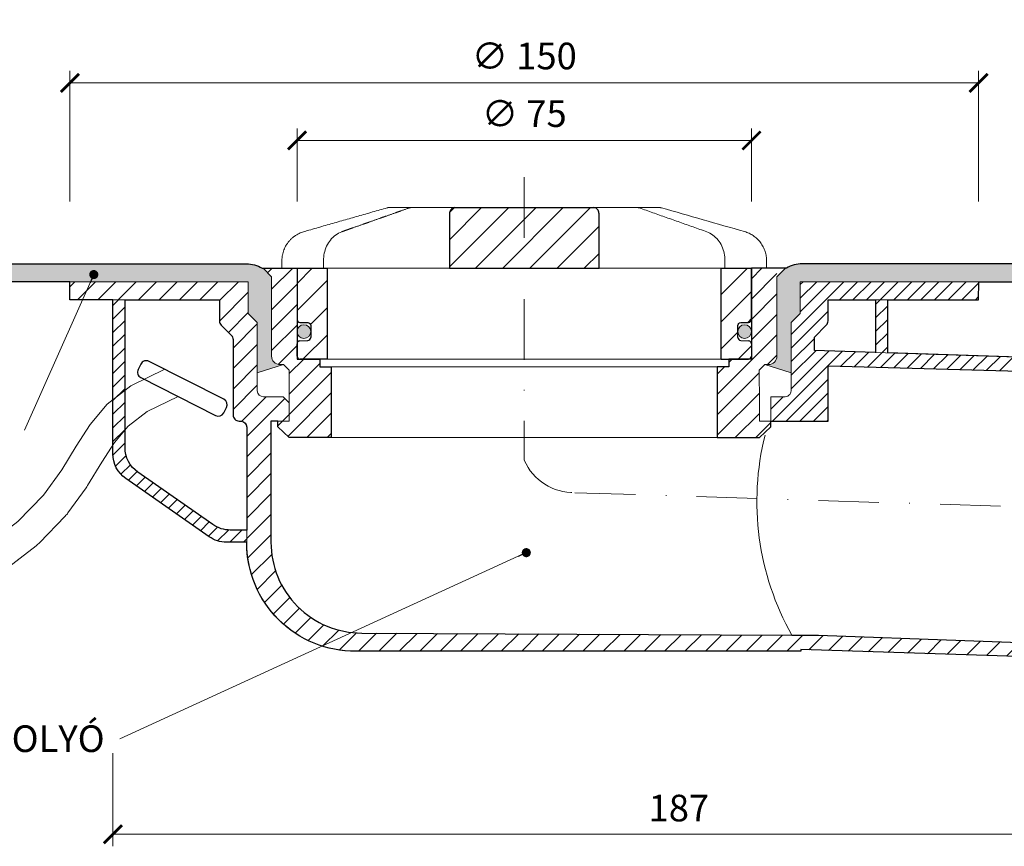
# Model space of a CAD drawing. Units: millimetres. Extents: x -3781 to 3448, y 11954 to 25788.
# Drawn here: x 2735 to 2898, y 15600 to 15736 of the extents above; entities that cross this region are included whole.
import ezdxf

# ---------------------------------------------------------------- set-up
doc = ezdxf.new("R2010")
doc.units = ezdxf.units.MM
doc.linetypes.add('DASHDOT2', pattern=[0.5, 0.25, -0.125, 0, -0.125])
doc.layers.get('DEFPOINTS').update_dxf_attribs({"color": 254, "lineweight": 30})
for name, color, linetype, lineweight in [('TOPWET_KOTY', 30, 'Continuous', 13), ('TOPWET_KOŠ', 11, 'Continuous', 13), ('TOPWET_TENKOU', 142, 'Continuous', 13), ('TOPWET_TLUSTOU', 142, 'Continuous', 30), ('TOPWET_ZAKLAD_TENKOU', 142, 'Continuous', 13), ('TOPWET_ZAKLAD_TLUSTOU', 142, 'Continuous', 30), ('TOPWET_ČEŠTINA', 225, 'Continuous', 13)]:
    doc.layers.add(name, color=color, linetype=linetype, lineweight=lineweight)
doc.styles.add('REGULAR_ARIAL_NARROW', font='ARIALN.TTF')
doc.dimstyles.new('ISO-TW 1-2', dxfattribs={"dimscale": 2, "dimtxt": 2.2, "dimasz": 1.5, "dimexe": 1, "dimexo": 0, "dimgap": 0.75, "dimtad": 1, "dimdec": 0, "dimtxsty": 'REGULAR_ARIAL_NARROW', "dimblk": 'ARCHTICK', "dimcen": 0.5, "dimclrd": 256, "dimclre": 256, "dimclrt": 256, "dimadec": 0, "dimazin": 0, "dimtfac": 1, "dimtdec": 0, "dimtmove": 1, "dimatfit": 3, "dimldrblk": 'DOT', "dimfxl": 1, "dimtzin": 0, "dimlwd": -1, "dimlwe": -1, "dimarcsym": 0})
doc.dimstyles.new('ISO-TW 1-3', dxfattribs={"dimscale": 3, "dimtxt": 2.2, "dimasz": 1.5, "dimexe": 1, "dimexo": 0, "dimgap": 0.75, "dimtad": 1, "dimdec": 0, "dimtxsty": 'REGULAR_ARIAL_NARROW', "dimblk": 'ARCHTICK', "dimcen": 0.5, "dimclrd": 256, "dimclre": 256, "dimclrt": 256, "dimadec": 0, "dimazin": 0, "dimtfac": 1, "dimtdec": 0, "dimtmove": 1, "dimatfit": 3, "dimldrblk": 'DOT', "dimfxl": 1, "dimtfill": 1, "dimtzin": 0, "dimlwd": -1, "dimlwe": -1, "dimarcsym": 0})
pattern_1 = [(45, (-17.99998866298228, -4341.45638202472), (-1.683798022700466, 1.683798022700466), [])]
pattern_2 = [(45, (-11059.18027754733, -4341.456357993222), (-1.122532015133644, 1.122532015133644), [])]

# ---------------------------------------------------------------- blocks, each defined once
blk = doc.blocks.new('_ArchTick')
at = {"color": 0, "linetype": 'ByBlock', "const_width": 0.15}
blk.add_lwpolyline([(-0.5, -0.5), (0.5, 0.5)], dxfattribs=at)
blk = doc.blocks.new('*D194')
at = {"layer": 'DEFPOINTS', "color": 0, "ltscale": 30, "transparency": 16777216}
for p in [(2893.388376806971, 15726.02044692138), (2743.388376806965, 15706.42551831159), (2893.388376806971, 15706.4172627499)]:
    blk.add_point(p, dxfattribs=at)
at = {"layer": 'TOPWET_KOTY', "ltscale": 30, "transparency": 16777216}
for p, q in [((2743.388376806965, 15706.42551831159), (2743.388376806965, 15728.02044692138)), ((2893.388376806971, 15706.4172627499), (2893.388376806971, 15728.02044692138)), ((2743.388376806965, 15726.02044692138), (2893.388376806971, 15726.02044692138))]:
    blk.add_line(p, q, dxfattribs=at)
at = {"layer": 'TOPWET_KOTY', "ltscale": 30, "transparency": 16777216, "xscale": 3, "yscale": 3, "zscale": 3, "rotation": 180}
blk.add_blockref('_ArchTick', (2743.388376806965, 15726.02044692138), dxfattribs=at)
at = {"layer": 'TOPWET_KOTY', "ltscale": 30, "transparency": 16777216, "xscale": 3, "yscale": 3, "zscale": 3}
blk.add_blockref('_ArchTick', (2893.388376806971, 15726.02044692138), dxfattribs=at)
at = {"layer": 'TOPWET_KOTY', "ltscale": 30, "transparency": 16777216, "insert": (2818.388376806968, 15729.89002400188), "char_height": 4.4, "attachment_point": 5, "style": 'REGULAR_ARIAL_NARROW'}
blk.add_mtext('∅ 150', dxfattribs=at)
blk = doc.blocks.new('_Dot')
at = {"color": 0, "linetype": 'ByBlock', "lineweight": -2}
blk.add_line((-0.5, 0), (-1, 0), dxfattribs=at)
at = {"color": 0, "linetype": 'ByBlock', "const_width": 0.5}
blk.add_lwpolyline([(-0.25, 0, 1), (0.25, 0, 1)], format="xyb", close=True, dxfattribs=at)
blk = doc.blocks.new('*D195')
at = {"layer": 'DEFPOINTS', "color": 0, "ltscale": 30, "transparency": 16777216}
for p in [(2855.888376806969, 15716.50821432646), (2780.888376806969, 15706.42551831159), (2855.888376806969, 15706.42551831159)]:
    blk.add_point(p, dxfattribs=at)
at = {"layer": 'TOPWET_KOTY', "ltscale": 30, "transparency": 16777216}
for p, q in [((2780.888376806969, 15706.42551831159), (2780.888376806969, 15718.50821432646)), ((2855.888376806969, 15706.42551831159), (2855.888376806969, 15718.50821432646)), ((2780.888376806969, 15716.50821432646), (2855.888376806969, 15716.50821432646))]:
    blk.add_line(p, q, dxfattribs=at)
at = {"layer": 'TOPWET_KOTY', "ltscale": 30, "transparency": 16777216, "xscale": 3, "yscale": 3, "zscale": 3, "rotation": 180}
blk.add_blockref('_ArchTick', (2780.888376806969, 15716.50821432646), dxfattribs=at)
at = {"layer": 'TOPWET_KOTY', "ltscale": 30, "transparency": 16777216, "xscale": 3, "yscale": 3, "zscale": 3}
blk.add_blockref('_ArchTick', (2855.888376806969, 15716.50821432646), dxfattribs=at)
at = {"layer": 'TOPWET_KOTY', "ltscale": 30, "transparency": 16777216, "insert": (2818.388376806969, 15720.37779140696), "char_height": 4.4, "attachment_point": 5, "style": 'REGULAR_ARIAL_NARROW'}
blk.add_mtext('∅ 75', dxfattribs=at)
blk = doc.blocks.new('*D181')
at = {"layer": 'DEFPOINTS', "color": 0, "ltscale": 40, "transparency": 16777216}
for p in [(2750.488979365859, 15615.4106898978), (2937.328588701062, 15615.4106898978), (2937.328588701062, 15602.00921374461)]:
    blk.add_point(p, dxfattribs=at)
at = {"layer": 'TOPWET_KOTY', "ltscale": 40, "transparency": 16777216}
for p, q in [((2750.488979365859, 15615.4106898978), (2750.488979365859, 15600.00921374461)), ((2937.328588701062, 15615.4106898978), (2937.328588701062, 15600.00921374461)), ((2750.488979365859, 15602.00921374461), (2937.328588701062, 15602.00921374461))]:
    blk.add_line(p, q, dxfattribs=at)
at = {"layer": 'TOPWET_KOTY', "ltscale": 40, "transparency": 16777216, "xscale": 3, "yscale": 3, "zscale": 3, "rotation": 180}
blk.add_blockref('_ArchTick', (2750.488979365859, 15602.00921374461), dxfattribs=at)
at = {"layer": 'TOPWET_KOTY', "ltscale": 40, "transparency": 16777216, "xscale": 3, "yscale": 3, "zscale": 3}
blk.add_blockref('_ArchTick', (2937.328588701062, 15602.00921374461), dxfattribs=at)
at = {"layer": 'TOPWET_KOTY', "ltscale": 40, "transparency": 16777216, "insert": (2843.908784033461, 15605.75573489058), "char_height": 4.4, "attachment_point": 5, "style": 'REGULAR_ARIAL_NARROW'}
blk.add_mtext('187', dxfattribs=at)
blk = doc.blocks.new('*U247')
at = {"layer": 'TOPWET_KOŠ', "ltscale": 40}
h = blk.add_hatch(dxfattribs=at)
h.set_pattern_fill('ANSI31', color=256)
h.set_pattern_definition([(45, (-9.15906451742155, 16.21171611103289), (-2.245064030267288, 2.245064030267288), [])])
edge = h.paths.add_edge_path()
edge.add_spline(control_points=[(12.33896267925268, 6.869202823577481), (12.33896267925268, 6.954043278302535), (12.32978515580037, 7.037630980542573), (12.28721998515942, 7.231895919142673), (12.24631157446168, 7.335257879523098), (12.14053675648432, 7.518737862158716), (12.07574045226868, 7.596695294512003), (11.92156052882313, 7.733351711597763), (11.82957892668713, 7.786619904457595), (11.64551159309342, 7.852963778698879), (11.55309849696317, 7.868752386205571), (11.45910265635251, 7.869199656404064), (11.45777100935305, 7.869202823577481), (11.45643923738901, 7.869202823577481)], knot_values=[1, 1, 1, 1, 1.025665509521299, 1.025665509521299, 1.062002774163151, 1.062002774163151, 1.099513444308366, 1.099513444308366, 1.143586921101415, 1.143586921101415, 1.184738608775229, 1.184738608775229, 1.185329925810825, 1.185329925810825, 1.185329925810825, 1.185329925810825], weights=[1, 1, 1, 1, 1, 1, 1, 1, 1, 1, 1, 1, 1, 1], degree=3, periodic=0)
edge.add_line((11.45643923738903, 7.869202823577481), (-11.45643923739005, 7.869202823577481))
edge.add_spline(control_points=[(-11.45643923739005, 7.869202823577481), (-11.45780110789708, 7.869202823577481), (-11.45916284777338, 7.869199511627059), (-11.54975048016929, 7.868758712679821), (-11.63873064259458, 7.854094347177281), (-11.80656215752203, 7.796031676046525), (-11.88627209511794, 7.753717880240558), (-12.04426074131477, 7.631486020595887), (-12.12130491990099, 7.546953597752847), (-12.23412968495865, 7.35977036968977), (-12.27461400629688, 7.265516439914038), (-12.32609749367618, 7.068120657276424), (-12.33896267925372, 6.969685878862194), (-12.33896267925372, 6.869202823577481)], knot_values=[0, 0, 0, 0, 0.0006046810216521203, 0.0006046810216521203, 0.04022962109884193, 0.04022962109884193, 0.07810419761835746, 0.07810419761835746, 0.1210438124997769, 0.1210438124997769, 0.1549479521200786, 0.1549479521200786, 0.1853431182970583, 0.1853431182970583, 0.1853431182970583, 0.1853431182970583], weights=[1, 1, 1, 1, 1, 1, 1, 1, 1, 1, 1, 1, 1, 1], degree=3, periodic=0)
edge.add_spline(control_points=[(-12.33896267925372, 6.869202823577481), (-12.33896267925372, 3.869202823577481), (-12.33896267925372, 0.8692028235774814), (-12.33896267925372, -2.130797176422519)], knot_values=[0.1853431182970583, 0.1853431182970583, 0.1853431182970583, 0.1853431182970583, 1.185343118297058, 1.185343118297058, 1.185343118297058, 1.185343118297058], weights=[1, 1, 1, 1], degree=3, periodic=0)
edge.add_line((-12.33896267925372, -2.130797176422519), (12.33896267925268, -2.130797176422515))
edge.add_spline(control_points=[(12.33896267925268, -2.130797176422519), (12.33896267925268, 0.8692028235774814), (12.33896267925268, 3.869202823577481), (12.33896267925268, 6.869202823577481)], knot_values=[0, 0, 0, 0, 1, 1, 1, 1], weights=[1, 1, 1, 1], degree=3, periodic=0)
edge = h.paths.add_edge_path()
edge.add_spline(control_points=[(37.50000000000039, -2.130797176422519), (37.48220956223525, -2.130797176422519), (37.4644191244701, -2.130797176422519), (37.44662868670496, -2.130797176422519)], knot_values=[0.9653556466249866, 0.9653556466249866, 0.9653556466249866, 0.9653556466249866, 1, 1, 1, 1], weights=[1, 1, 1, 1], degree=3, periodic=0)
edge.add_line((37.47331434335268, -2.130797176422519), (32.50000000000039, -2.130797176422519))
edge.add_line((32.50000000000039, -2.130797176422519), (32.50000000000039, -17.13079717642252))
edge.add_line((32.50000000000039, -17.13079717642252), (37.00000000000039, -17.13079717642252))
edge.add_arc((37.00000000000039, -16.63079717642252), 0.5, 270, 360)
edge.add_line((37.50000000000039, -16.63079717642252), (37.5000000000004, -14.61333534820468))
edge.add_arc((36.99999999999969, -14.61333534820467), 0.5000000000007034, 0, 87.9636745452283)
edge.add_line((37.01776655110931, -14.11365109824038), (35.73223344889106, -14.06794325460655))
edge.add_arc((35.75000000000065, -13.56825900464273), 0.500000000000248, 180, 267.96367454522806, ccw=False)
edge.add_line((35.25000000000041, -13.56825900464273), (35.2500000000004, -11.61333534820373))
edge.add_arc((35.75000000000019, -11.61333534820373), 0.4999999999997937, 92.03632545476893, 180, ccw=False)
edge.add_line((35.73223344889063, -11.11365109824035), (37.01776655110971, -11.06794325460656))
edge.add_arc((37.00000000000015, -10.56825900464273), 0.5000000000002482, 272.0363254547687, 360)
edge.add_line((37.50000000000039, -10.56825900464273), (37.5000000000004, -2.130797176422519))
h.paths.add_polyline_path([(-32.49999999999962, -2.130797176425794), (-37.49999999999962, -2.130797176425794), (-37.49999999999962, -10.56825900464273, 0.403841864897372), (-37.01776655110896, -11.06794325460656), (-35.73223344889071, -11.11365109824039, -0.4038418648973712), (-35.24999999999962, -11.61333534820467), (-35.24999999999962, -13.56825900464226, -0.4038418648973746), (-35.73223344889071, -14.06794325460655), (-37.01776655110896, -14.11365109824037, 0.4038418648973705), (-37.49999999999962, -14.6133353482042), (-37.49999999999962, -16.63079717642252, 0.4142135623730951), (-36.99999999999962, -17.13079717642252), (-32.49999999999962, -17.13079717642252)])
h = blk.add_hatch(color=256, dxfattribs=at)
h.dxf.hatch_style = 1
h.paths.add_polyline_path([(-35.24999999999962, -12.59079717642341, 1), (-37.49999999999962, -12.59079717642341, 1)])
h.paths.add_polyline_path([(37.49999999999857, -12.59079717642341, 1), (35.24999999999857, -12.59079717642341, 1)])
at = {"layer": 'TOPWET_KOŠ', "lineweight": 30, "ltscale": 40}
for p, q in [((-11.45643923739005, 7.869202823577481), (11.45643923738901, 7.869202823577481)), ((-37.49999999999962, -2.130797176425794), (-32.49999999999962, -2.130797176425794)), ((-12.33896267925372, -2.130797176422519), (12.33896267925268, -2.130797176422519)), ((32.50000000000039, -2.130797176422519), (37.50000000000039, -2.130797176422519)), ((-32.49999999999962, -17.13079717642252), (-36.99999999999962, -17.13079717642252)), ((32.50000000000039, -17.13079717642252), (37.00000000000039, -17.13079717642252))]:
    blk.add_line(p, q, dxfattribs=at)
at = {"layer": 'TOPWET_KOŠ', "lineweight": 30, "ltscale": 24.18964767456055}
for p, q in [((-32.49999999999962, -17.13079717642252), (-32.49999999999962, -2.130797176422519)), ((32.50000000000039, -17.13079717642252), (32.50000000000039, -2.130797176422519))]:
    blk.add_line(p, q, dxfattribs=at)
at = {"layer": 'TOPWET_KOŠ', "ltscale": 0.5350712537765503}
blk.add_line((13.99875688918876, -2.130797176422519), (14.22607006905894, -2.130797176422519), dxfattribs=at)
at = {"layer": 'TOPWET_KOŠ', "lineweight": 30}
for p, q in [((-37.49999999999962, -16.63079717642252), (-37.49999999999962, -14.61333534820444)), ((-37.01776655110969, -14.1136510982404), (-35.73223344889045, -14.06794325460653)), ((35.73223344889032, -14.06794325460653), (37.01776655110955, -14.1136510982404)), ((37.50000000000039, -14.61333534820444), (37.50000000000039, -16.63079717642252))]:
    blk.add_line(p, q, dxfattribs=at)
at = {"layer": 'TOPWET_KOŠ'}
blk.add_line((32.50000000000039, -17.13079717642252), (-32.49999999999962, -17.13079717642252), dxfattribs=at)
blk.add_lwpolyline([(-7.853746015870977, 7.869202823577481), (-5.951632983281863, 7.869202823577481), (8.209528026702564, 7.869202823577481)], dxfattribs=at)
at = {"layer": 'TOPWET_KOŠ', "lineweight": 30}
for points in [[(-37.49999999999962, -2.130797176422519), (-37.49999999999962, -10.56825900464248, 0.4038418648970891), (-37.01776655110969, -11.06794325460653), (-35.73223344889045, -11.1136510982404, -0.4038418648970891), (-35.24999999999962, -11.61333534820444), (-35.24999999999962, -13.56825900464248)], [(35.25000000000039, -13.56825900464248), (35.25000000000039, -11.61333534820444, -0.403841864897089), (35.73223344888941, -11.1136510982404), (37.01776655111046, -11.06794325460653, 0.4038418648970891), (37.50000000000039, -10.56825900464248), (37.50000000000039, -2.130797176422519)]]:
    blk.add_lwpolyline(points, format="xyb", dxfattribs=at)
at = {"layer": 'TOPWET_KOŠ', "ltscale": 40}
for centre in [(-36.37499999999962, -12.59079717642341), (36.37499999999857, -12.59079717642341)]:
    blk.add_circle(centre, 1.125, dxfattribs=at)
at = {"layer": 'TOPWET_KOŠ', "lineweight": 30}
for centre, radius, start, end in [((-36.99999999999937, -14.6133353482042), 0.5000000000002487, 92.03632545485505, 180.0000000000277), ((-35.75000000000032, -13.56825900464226), 0.5000000000007033, 272.0363254548011, 359.9999999999732), ((35.75000000000065, -13.56825900464273), 0.5000000000002487, 179.9999999999723, 267.963674545145), ((36.99999999999969, -14.61333534820467), 0.5000000000007033, 2.605510395054913e-11, 87.96367454519894), ((-36.99999999999962, -16.63079717642252), 0.5, 180, 270), ((37.00000000000039, -16.63079717642252), 0.5, 270, 0)]:
    blk.add_arc(centre, radius, start, end, dxfattribs=at)
at = {"layer": 'TOPWET_KOŠ'}
for points, weights, knots in [([(-39.99999999999962, -2.130797176422519), (-39.99999999999962, -1.721299531015418), (-39.99999999999962, -1.311801885608318), (-39.99999999999962, -0.902304240201218), (-39.99999999999893, 1.416778211266475), (-38.60345895311623, 3.268214551261892), (-36.37360563948216, 3.905315498013053), (-31.79395915407765, 5.213785922412328), (-27.21431266866745, 6.52225634681524), (-22.63466618325726, 7.830726771218153)], [1, 1, 1, 1, 0.8655657654105096, 0.8655657654105096, 1, 1, 1, 1], [6.377526042085324, 6.377526042085324, 6.377526042085324, 6.377526042085324, 7.377526042085324, 7.377526042085324, 7.377526042085324, 8.670022709875983, 8.670022709875983, 8.670022709875983, 9.670022709875983, 9.670022709875983, 9.670022709875983, 9.670022709875983]), ([(-18.65926097596964, 7.869202823577481), (-18.7728646331371, 7.869202823577481), (-18.88483858571687, 7.850029277596306), (-18.99197018248294, 7.812232294963152), (-19.73347760699068, 7.550621863562966), (-20.47497384700507, 7.28898355948256), (-21.95795127322305, 6.765667456699859), (-22.69943240297795, 6.503989555850396), (-24.18238399092804, 5.980604604929951), (-24.92385442063239, 5.718897499718125), (-26.4067874585249, 5.19546117302086), (-27.14825005135169, 4.933731919997783), (-28.63116934356328, 4.410256242084117), (-29.37262603420783, 4.148509798261486), (-30.1140804513139, 3.886756556722659)], [1, 0.990436313827626, 0.990436313827626, 1, 1, 1, 1, 1, 1, 1, 1, 1, 1, 1, 1], [11.94832236888022, 11.94832236888022, 11.94832236888022, 11.94832236888022, 12.28749736927637, 12.28749736927637, 12.28749736927637, 12.57343545538646, 12.57343545538646, 12.85937354149655, 12.85937354149655, 13.14531162760664, 13.14531162760664, 13.43124971371673, 13.43124971371673, 13.71718779982682, 13.71718779982682, 13.71718779982682, 13.71718779982682]), ([(36.3736056394868, 3.905315498009415), (38.60345895311701, 3.268214551250978), (39.99999999999971, 1.416778211259192), (39.99999999999994, -0.902304240201218), (40.00000000000039, -1.311801885608318), (40.00000000000039, -1.721299531015418), (40.00000000000039, -2.130797176422519)], [1, 0.8655657654105098, 0.8655657654105098, 1, 1, 1, 1], [15.97078336836063, 15.97078336836063, 15.97078336836063, 15.97078336836063, 17.26328003615129, 17.26328003615129, 17.26328003615129, 18.26328003615129, 18.26328003615129, 18.26328003615129, 18.26328003615129])]:
    blk.add_rational_spline(points, weights, degree=3, knots=knots, dxfattribs=at)
for points, weights in [([(-22.63466618325726, 7.830726771218153), (-22.54517985851505, 7.856294292577488), (-22.45301223789108, 7.869202823581119), (-22.3599450553607, 7.869202823581119)], [1, 0.9935561825190481, 0.9935561825190481, 1]), ([(18.99197018248417, 7.812232294959514), (18.88483858571811, 7.850029277596306), (18.77286463313833, 7.869202823577481), (18.65926097597042, 7.869202823577481)], [1, 0.990436313827626, 0.990436313827626, 1]), ([(22.35994505535967, 7.869202823577481), (22.45301223789004, 7.869202823573843), (22.54517985851378, 7.856294292570212), (22.63466618325622, 7.830726771214515)], [1, 0.9935561825190481, 0.9935561825190481, 1])]:
    blk.add_rational_spline(points, weights, degree=3, dxfattribs=at)
for points, knots in [([(-22.3599450553607, 7.869202823581119), (-22.35248751964134, 7.869202823577481), (-22.34502998392197, 7.869202823577481), (-22.3375724482026, 7.869202823577481), (-21.11146862412495, 7.869202823577481), (-19.88536480004729, 7.869202823577481), (-18.65926097596964, 7.869202823577481)], [9.94832236888022, 9.94832236888022, 9.94832236888022, 9.94832236888022, 10.94832236888022, 10.94832236888022, 10.94832236888022, 11.94832236888022, 11.94832236888022, 11.94832236888022, 11.94832236888022]), ([(-18.65926097596986, 7.869202823577481), (-18.26740414110879, 7.869202823577481), (-17.87554730624772, 7.869202823577481), (-17.48369047138664, 7.869202823577481), (-14.54934990951717, 7.869202823577481), (-11.6150093476486, 7.869202823577481), (-8.680668785780037, 7.869202823577481), (-8.405027862477548, 7.869202823577481), (-8.129386939174376, 7.869202823577481), (-7.853746015871204, 7.869202823577481)], [0, 0, 0, 0, 1, 1, 1, 2, 2, 2, 3, 3, 3, 3]), ([(7.853746015871756, 7.869202823577481), (8.129386939174246, 7.869202823577481), (8.405027862476736, 7.869202823577481), (8.680668785779226, 7.869202823577481), (11.61500934764825, 7.869202823577481), (14.54934990951681, 7.869202823577481), (17.48369047138538, 7.869202823577481), (17.87554730624691, 7.869202823577481), (18.26740414110866, 7.869202823577481), (18.65926097597042, 7.869202823577481), (19.88536480004785, 7.869202823577481), (21.11146862412482, 7.869202823577481), (22.33757244820179, 7.869202823577481), (22.34502998392093, 7.869202823577481), (22.3524875196403, 7.869202823577481), (22.35994505535967, 7.869202823577481)], [9.692483709356392, 9.692483709356392, 9.692483709356392, 9.692483709356392, 10.69248370935639, 10.69248370935639, 10.69248370935639, 11.69248370935639, 11.69248370935639, 11.69248370935639, 12.69248370935639, 12.69248370935639, 12.69248370935639, 13.69248370935639, 13.69248370935639, 13.69248370935639, 14.69248370935639, 14.69248370935639, 14.69248370935639, 14.69248370935639]), ([(30.11408045131287, 3.886756556722659), (29.37262603421953, 4.148509798257848), (28.63116934358225, 4.410256242076841), (27.14825005137612, 4.933731919990507), (26.40678745854932, 5.195461173013584), (24.92385442064772, 5.718897499710849), (24.1823839909361, 5.980604604926313), (22.69943240297328, 6.503989555854034), (21.95795127321292, 6.765667456703497), (20.47497384699493, 7.288983559486198), (19.73347760698419, 7.550621863562966), (18.99197018248417, 7.812232294959514)], [4.894582016307591, 4.894582016307591, 4.894582016307591, 4.894582016307591, 5.180520102413173, 5.180520102413173, 5.466458188518753, 5.466458188518753, 5.752396274624334, 5.752396274624334, 6.038334360729914, 6.038334360729914, 6.324272446835495, 6.324272446835495, 6.324272446835495, 6.324272446835495]), ([(-30.1140804513139, 3.886756556722659), (-30.47876448019412, 3.758013340021691), (-30.82451590435046, 3.57250745762137), (-31.45468245270019, 3.109186233249758), (-31.73922288812316, 2.831598081909007), (-32.23414429085604, 2.207898191590331), (-32.44462272148083, 1.861813047241569), (-32.78406988858622, 1.124204741375408), (-32.91310323217256, 0.7326123728554848), (-33.08560173467556, -0.07340826840375314), (-33.12907431480524, -0.4878594970148953), (-33.12907431480524, -0.90230424019758)], [13.71718779982682, 13.71718779982682, 13.71718779982682, 13.71718779982682, 13.82059899107956, 13.82059899107956, 13.9240101823323, 13.9240101823323, 14.02742137358505, 14.02742137358505, 14.13083256483779, 14.13083256483779, 14.23424375609053, 14.23424375609053, 14.23424375609053, 14.23424375609053]), ([(33.12907431480419, -2.130797176422519), (33.12907431480419, -1.721299531015418), (33.12907431480419, -1.311801885608318), (33.12907431480419, -0.902304240201218), (33.12907431480419, -0.4878594826194131), (33.08559945758719, -0.07337753019312743), (32.91308083518418, 0.7326969244378887), (32.78405213789522, 1.124258254584831), (32.44457189181269, 1.861908554033263), (32.23408330660316, 2.207985860913297), (31.73918426171661, 2.83163593974966), (31.45461841351464, 3.109239768319796), (30.82449042928095, 3.57251973575255), (30.47876449286053, 3.758013335550615), (30.11408045131287, 3.886756556722659)], [3.377526042085325, 3.377526042085325, 3.377526042085325, 3.377526042085325, 4.377526042085325, 4.377526042085325, 4.377526042085325, 4.480937236929778, 4.480937236929778, 4.584348431774232, 4.584348431774232, 4.687759626618685, 4.687759626618685, 4.791170821463138, 4.791170821463138, 4.894582016307591, 4.894582016307591, 4.894582016307591, 4.894582016307591]), ([(-37.44662868670601, -2.130797176426157), (-37.96014491754939, -2.130797176422519), (-38.47366114839276, -2.130797176422519), (-38.98717737923614, -2.130797176422519), (-39.32040111752083, -2.130797176422519), (-39.65362485580529, -2.130797176422519), (-39.98684859408975, -2.130797176422519), (-39.9912323960594, -2.130797176422519), (-39.99561619802951, -2.130797176422519), (-39.99999999999962, -2.130797176422519)], [3.377526042085324, 3.377526042085324, 3.377526042085324, 3.377526042085324, 4.377526042085324, 4.377526042085324, 4.377526042085324, 5.377526042085324, 5.377526042085324, 5.377526042085324, 6.377526042085324, 6.377526042085324, 6.377526042085324, 6.377526042085324]), ([(12.33896267925268, -2.130797176422519), (12.66999456879691, -2.130797176422519), (13.00102645834119, -2.130797176422519), (13.33205834788549, -2.130797176422519), (13.55429119498711, -2.130797176422519), (13.77652404208805, -2.130797176422519), (32.50000000000039, -2.130797176422519)], [4.49095124194654, 4.49095124194654, 4.49095124194654, 4.49095124194654, 5, 5, 5, 6, 6, 6, 6]), ([(40.00000000000039, -2.130797176422519), (39.99561619802937, -2.130797176422519), (39.99123239605859, -2.130797176422519), (39.9868485940878, -2.130797176422519), (39.65362485580356, -2.130797176422519), (39.3204011175191, -2.130797176422519), (38.98717737923464, -2.130797176422519)], [18.26328003615129, 18.26328003615129, 18.26328003615129, 18.26328003615129, 19.26328003615129, 19.26328003615129, 19.26328003615129, 20.26328003615129, 20.26328003615129, 20.26328003615129, 20.26328003615129])]:
    blk.add_open_spline(points, degree=3, knots=knots, dxfattribs=at)
at = {"layer": 'TOPWET_KOŠ', "lineweight": 30, "ltscale": 3.513027906417847}
blk.add_open_spline([(-11.45643923739005, 7.869202823577481), (-11.45780110789708, 7.869202823577481), (-11.45916284777338, 7.869199511627059), (-11.54975048016929, 7.868758712679821), (-11.63873064259458, 7.854094347177281), (-11.80656215752203, 7.796031676046525), (-11.88627209511794, 7.753717880240558), (-12.04426074131477, 7.631486020595887), (-12.12130491990099, 7.546953597752847), (-12.23412968495865, 7.35977036968977), (-12.27461400629688, 7.265516439914038), (-12.32609749367618, 7.068120657276424), (-12.33896267925372, 6.969685878862194), (-12.33896267925372, 6.869202823577481), (-12.33896267925372, 3.869202823577481), (-12.33896267925372, 0.8692028235774814), (-12.33896267925372, -2.130797176422519)], degree=3, knots=[0, 0, 0, 0, 0.0006046810216521203, 0.0006046810216521203, 0.04022962109884193, 0.04022962109884193, 0.07810419761835746, 0.07810419761835746, 0.1210438124997769, 0.1210438124997769, 0.1549479521200786, 0.1549479521200786, 0.1853431182970583, 0.1853431182970583, 0.1853431182970583, 1.185343118297058, 1.185343118297058, 1.185343118297058, 1.185343118297058], dxfattribs=at)
at = {"layer": 'TOPWET_KOŠ', "lineweight": 30, "ltscale": 3.513027667999268}
blk.add_open_spline([(12.33896267925268, -2.130797176422519), (12.33896267925268, 0.8692028235774814), (12.33896267925268, 3.869202823577481), (12.33896267925268, 6.869202823577481), (12.33896267925268, 6.954043278302535), (12.32978515580037, 7.037630980542573), (12.28721998515942, 7.231895919142673), (12.24631157446168, 7.335257879523098), (12.14053675648432, 7.518737862158716), (12.07574045226868, 7.596695294512003), (11.92156052882313, 7.733351711597763), (11.82957892668713, 7.786619904457595), (11.64551159309342, 7.852963778698879), (11.55309849696317, 7.868752386205571), (11.45910265635251, 7.869199656404064), (11.45777100935305, 7.869202823577481), (11.45643923738901, 7.869202823577481)], degree=3, knots=[0, 0, 0, 0, 1, 1, 1, 1.025665509521299, 1.025665509521299, 1.062002774163151, 1.062002774163151, 1.099513444308366, 1.099513444308366, 1.143586921101415, 1.143586921101415, 1.184738608775229, 1.184738608775229, 1.185329925810825, 1.185329925810825, 1.185329925810825, 1.185329925810825], dxfattribs=at)
at = {"layer": 'TOPWET_KOŠ'}
for points in [[(22.63466618325622, 7.830726771214515), (27.21431266866642, 6.52225634681524), (31.79395915407661, 5.213785922412328), (36.3736056394868, 3.905315498009415)], [(-33.12907431480524, -0.902304240201218), (-33.12907431480524, -1.311801885608318), (-33.12907431480524, -1.721299531015418), (-33.12907431480524, -2.130797176422519)], [(-37.49999999999962, -2.130797176425794), (-26.77789677832639, -2.130797176425013), (-18.5922294684276, -2.130797176424423), (-12.33896267925372, -2.130797176423968)], [(38.9871773792351, -2.130797176422519), (38.47366114839172, -2.130797176422519), (37.96014491754834, -2.130797176422519), (37.44662868670496, -2.130797176422519)]]:
    blk.add_open_spline(points, degree=3, dxfattribs=at)

msp = doc.modelspace()

# ---------------------------------------------------------------- hatches: boundary and pattern name
at = {"layer": 'TOPWET_TENKOU', "ltscale": 40}
h = msp.add_hatch(dxfattribs=at)
h.set_pattern_fill('DOTS', color=256, scale=0.5)
h.set_pattern_definition([(0, (-6009.278809207531, -1241.593356473717), (0.396875, 0.79375), [0, -0.79375])])
edge = h.paths.add_edge_path()
edge.add_line((2775.272376806973, 15695.43333249964), (2775.109724729146, 15695.43333249965))
edge.add_arc((2772.504734528005, 15691.16554313606), 4.999999999999954, 58.60077809980563, 90.00000000000522)
edge.add_line((2772.504734528005, 15696.16554313606), (2678.484919474701, 15696.16554313609))
edge.add_line((2678.484919474701, 15696.16554313609), (2678.484919474699, 15693.16554313609))
edge.add_line((2678.484919474699, 15693.16554313609), (2742.32632728806, 15693.16554313607))
edge.add_line((2742.32632728806, 15693.16554313607), (2772.826327288049, 15693.20751719026))
edge.add_line((2772.826327288049, 15693.20751719026), (2772.826327288049, 15687.95751719027))
edge.add_line((2772.826327288049, 15687.95751719027), (2774.326327288053, 15686.45751719027))
edge.add_line((2774.326327288053, 15686.45751719027), (2774.326327288053, 15678.15092184629))
edge.add_line((2774.326327288053, 15678.15092184629), (2778.665376806973, 15679.52133249965))
edge.add_line((2778.665376806973, 15679.52133249965), (2778.080376806974, 15679.52133249965))
edge.add_arc((2778.080376806974, 15680.92533249965), 1.40400000000227, 180, 270, ccw=False)
edge.add_line((2776.676376806971, 15680.92533249965), (2776.67637680697, 15694.02933249964))
edge.add_line((2776.67637680697, 15694.02933249964), (2775.272376806973, 15695.43333249964))
edge = h.paths.add_edge_path()
edge.add_line((2863.950426325892, 15693.20751719026), (2894.450426325881, 15693.16554313607))
edge.add_line((2894.450426325881, 15693.16554313607), (2958.582007589733, 15693.16554313605))
edge.add_line((2958.582007589733, 15693.16554313605), (2958.582007589731, 15696.16554313605))
edge.add_line((2958.582007589731, 15696.16554313605), (2864.272019085937, 15696.16554313606))
edge.add_arc((2864.272019085936, 15691.16554313606), 5, 89.99999999999478, 121.3992219001944)
edge.add_line((2861.667028884795, 15695.43333249965), (2861.504376806969, 15695.43333249964))
edge.add_line((2861.504376806969, 15695.43333249964), (2860.100376806972, 15694.02933249964))
edge.add_line((2860.100376806972, 15694.02933249964), (2860.10037680697, 15680.92533249965))
edge.add_arc((2858.696376806968, 15680.92533249965), 1.40400000000227, -90, 0, ccw=False)
edge.add_line((2858.696376806968, 15679.52133249965), (2858.111376806969, 15679.52133249965))
edge.add_line((2858.111376806969, 15679.52133249965), (2862.45042632589, 15678.15092184629))
edge.add_line((2862.45042632589, 15678.15092184629), (2862.450426325889, 15686.45751719027))
edge.add_line((2862.450426325889, 15686.45751719027), (2863.950426325892, 15687.95751719027))
edge.add_line((2863.950426325892, 15687.95751719027), (2863.950426325892, 15693.20751719026))
at = {"layer": 'TOPWET_TENKOU', "ltscale": 30}
h = msp.add_hatch(dxfattribs=at)
h.set_pattern_fill('LINE', color=256, scale=0.75, angle=45)
h.set_pattern_definition(pattern_1)
edge = h.paths.add_edge_path()
edge.add_arc((2778.080376806974, 15680.92533249965), 1.40400000000318, 180, 290.6393456602116)
edge.add_line((2778.575264859747, 15679.61144444687), (2779.601376806972, 15678.58533249965))
edge.add_line((2779.601376806972, 15678.58533249965), (2779.576327288051, 15673.20751719026))
edge.add_line((2779.576327288051, 15673.20751719026), (2779.576310552534, 15670.20191999356))
edge.add_line((2779.576310552534, 15670.20191999356), (2777.704327288052, 15670.20191999356))
edge.add_line((2777.704327288052, 15670.20191999356), (2777.704327288052, 15669.27151719027))
edge.add_line((2777.704327288052, 15669.27151719027), (2779.576327288053, 15667.46351719027))
edge.add_line((2779.576327288053, 15667.46351719027), (2786.538376806969, 15667.46351719027))
edge.add_line((2786.538376806969, 15667.46351719027), (2786.538376806994, 15679.13333249965))
edge.add_line((2786.538376806994, 15679.13333249965), (2784.63837680697, 15679.13333249965))
edge.add_line((2784.63837680697, 15679.13333249965), (2784.63837680697, 15680.43333249964))
edge.add_line((2784.63837680697, 15680.43333249964), (2780.888376806973, 15680.43333249964))
edge.add_line((2780.888376806973, 15680.43333249964), (2780.888376806973, 15695.43333249964))
edge.add_line((2780.888376806973, 15695.43333249964), (2775.272376806973, 15695.43333249964))
edge.add_line((2775.272376806973, 15695.43333249964), (2776.67637680697, 15694.02933249964))
edge.add_line((2776.67637680697, 15694.02933249964), (2776.676376806971, 15680.92533249965))
edge = h.paths.add_edge_path()
edge.add_line((2855.888376806969, 15680.43333249964), (2852.13837680697, 15680.43333249964))
edge.add_line((2852.13837680697, 15680.43333249964), (2852.138376806971, 15679.13333249966))
edge.add_line((2852.138376806971, 15679.13333249966), (2850.23837680697, 15679.13333249965))
edge.add_line((2850.23837680697, 15679.13333249965), (2850.23837680697, 15667.46351719027))
edge.add_line((2850.23837680697, 15667.46351719027), (2857.20042632589, 15667.46351719027))
edge.add_line((2857.20042632589, 15667.46351719027), (2859.07242632589, 15669.27151719027))
edge.add_line((2859.07242632589, 15669.27151719027), (2859.07242632589, 15670.20191999356))
edge.add_line((2859.07242632589, 15670.20191999356), (2857.200443061408, 15670.20191999356))
edge.add_line((2857.200443061408, 15670.20191999356), (2857.20042632589, 15673.20751719027))
edge.add_line((2857.20042632589, 15673.20751719027), (2857.169631553835, 15679.81876577899))
edge.add_line((2857.169631553835, 15679.81876577899), (2858.111376806969, 15679.52133249965))
edge.add_line((2858.111376806969, 15679.52133249965), (2858.696376806968, 15679.52133249965))
edge.add_arc((2858.696376806968, 15680.92533249965), 1.40400000000227, 270, 360)
edge.add_line((2860.10037680697, 15680.92533249965), (2860.100376806972, 15695.43333249964))
edge.add_line((2860.100376806972, 15695.43333249964), (2855.888376806969, 15695.43333249964))
edge.add_line((2855.888376806969, 15695.43333249964), (2855.888376806969, 15680.43333249964))
h = msp.add_hatch(dxfattribs=at)
h.set_pattern_fill('LINE', color=256, scale=0.75, angle=45)
h.set_pattern_definition(pattern_1)
h.paths.add_polyline_path([(2776.576785043389, 15670.20191999356), (2779.57631055253, 15670.20191999356), (2779.576327288051, 15673.20751719026), (2778.576327288053, 15674.20751719027), (2775.32632728806, 15674.20751719027, -0.4142135623730953), (2774.326327288053, 15675.20751719027), (2774.326327288053, 15686.45751719027), (2772.826327288049, 15687.95751719027), (2772.826327288049, 15693.20751719026), (2743.388376806976, 15693.16554313607), (2743.388376806965, 15690.20751719028), (2768.076327288053, 15690.20751719026), (2768.076327288055, 15686.72712169944, 0.1989123673796645), (2768.369220506872, 15686.02001491825), (2770.033434069338, 15684.35580135578, -0.1989123673797239), (2770.326327288051, 15683.64869457484), (2770.326327288053, 15671.20751735595, 0.451903761463375), (2771.445212434298, 15670.20686271506, -0.4479239671828276), (2772.575409166143, 15669.20757835945), (2772.576410018945, 15652.21019296672), (2772.576535027804, 15650.75171512218), (2772.57653502773, 15650.08712790952, 0.4162205131078797), (2790.578993750762, 15632.20751719027), (2864.026434862667, 15632.20751719026, 0.4132061881785837), (2864.037434442239, 15632.21885108058), (2864.041524321917, 15632.48097305281), (2937.328588701062, 15630.11054008436), (2939.40533771143, 15632.23592148783), (2866.974649635956, 15634.82171471915), (2791.575388271162, 15635.20751719027, -0.4141939932412873), (2776.576785043389, 15650.20129616711)])
at = {"layer": 'TOPWET_TENKOU', "ltscale": 40}
h = msp.add_hatch(dxfattribs=at)
h.set_pattern_fill('ANSI31', color=256, scale=0.5)
h.set_pattern_definition(pattern_2)
h.paths.add_polyline_path([(2868.537774248068, 15679.29425392618), (2941.714205975987, 15677.29585958527), (2939.785223315358, 15679.45255172707), (2866.287774248068, 15681.87434951828), (2866.287774248068, 15684.06290813664), (2868.244881029336, 15686.02001491833, 0.198912367351396), (2868.537774248068, 15686.72712169943), (2868.53777424807, 15690.20751719027), (2893.386341395394, 15690.20751719027), (2893.390412218548, 15693.16553753381), (2893.390413226546, 15693.16700192451), (2863.950426325892, 15693.20751719026), (2863.950426325892, 15687.95751719027), (2862.450426325889, 15686.45751719027), (2862.45042632589, 15678.15092184629), (2862.450426325892, 15675.42051702938, -0.4142135623745259), (2861.45042632589, 15674.20751719027), (2859.07242632589, 15674.20751719027), (2859.07242632589, 15670.20191999356), (2868.537774248068, 15670.20191999356)])
h.paths.add_polyline_path([(2878.386341391538, 15690.20751719027), (2876.386341391538, 15690.20751719027), (2876.386341391538, 15681.54159392046), (2878.386341391538, 15681.47569237362)], flags=17)
h = msp.add_hatch(dxfattribs=at)
h.set_pattern_fill('ANSI31', color=256, scale=0.5)
h.set_pattern_definition(pattern_2)
h.paths.add_polyline_path([(2752.488979365859, 15690.20751719027), (2750.488979365859, 15690.20751719028), (2750.488979365859, 15673.71797087373), (2752.488979365859, 15675.26477715513)])
h.paths.add_polyline_path([(2752.488979365859, 15675.26477715513), (2750.488979365859, 15673.71797087373), (2750.488979365859, 15666.26264205173), (2750.754606079857, 15666.67972489781), (2752.488979365859, 15668.72742205947)])
h.paths.add_polyline_path([(2752.488979365859, 15665.85691255984), (2752.488979365859, 15668.72742205947), (2750.754606079857, 15666.67972489781), (2750.488979365859, 15666.26264205173), (2750.488979365859, 15664.81422816855, 0.2450215610841994), (2752.626093532504, 15660.71497400405), (2766.382233216164, 15651.10779771255, 0.1541608733767118), (2769.256024796264, 15650.20706377059), (2772.576535027804, 15650.21019393617), (2772.576535027804, 15650.75171512218), (2772.576446056385, 15652.21019301107), (2769.888429191321, 15652.20688475822, -0.1543083320029409), (2767.011756973249, 15653.10761158725), (2754.626093532504, 15661.75765839535, -0.2450215610842311)])

# ---------------------------------------------------------------- linework, layer by layer
for p, q in [((2893.386341391538, 15690.20751719027), (2878.386341391538, 15690.20751719027)), ((2774.326327288055, 15675.20751719027), (2774.326327288048, 15678.15092184629)), ((2786.538376806994, 15679.13333249965), (2850.238376806946, 15679.13333249978))]:
    msp.add_line(p, q, dxfattribs=at)
at = {"layer": 'TOPWET_TENKOU', "linetype": 'Continuous', "ltscale": 30}
msp.add_line((2776.659505361814, 15684.00333235769), (2776.659505361814, 15684.00333235769), dxfattribs=at)
at = {"layer": 'TOPWET_TENKOU', "color": 2}
msp.add_line((2778.080376806972, 15679.52133249965), (2778.665376806973, 15679.52133249965), dxfattribs=at)
at = {"layer": 'TOPWET_TENKOU'}
msp.add_line((2850.23837680697, 15667.46351719027), (2786.538376806969, 15667.46351719041), dxfattribs=at)
at = {"layer": 'TOPWET_TENKOU', "ltscale": 0.2747911214828491}
msp.add_line((2791.559463080682, 15632.20751719027), (2791.559717230078, 15632.20751719027), dxfattribs=at)
at = {"layer": 'TOPWET_TENKOU'}
for points in [[(2778.665376806973, 15679.52133249965), (2774.326327288051, 15678.15092184629), (2774.326327288053, 15686.45751719027), (2772.826327288049, 15687.95751719027), (2772.826327288049, 15693.20751719026), (2742.32632728806, 15693.16554313607), (2678.484919474697, 15693.16554313606), (2678.484919474698, 15696.16554313606), (2772.504734528008, 15696.16554313606, -0.1378686471116321), (2775.109724729146, 15695.43333249965), (2775.272376806973, 15695.43333249964), (2776.676376806971, 15694.02933249964), (2776.676376806971, 15680.92533249965, 0.4142135623727155), (2778.080376806972, 15679.52133249965)], [(2858.111376806969, 15679.52133249965), (2862.45042632589, 15678.15092184629), (2862.450426325889, 15686.45751719027), (2863.950426325892, 15687.95751719027), (2863.950426325892, 15693.20751719026), (2894.450426325881, 15693.16554313607), (2958.582007589733, 15693.1655431361), (2958.582007589731, 15696.1655431361), (2864.272019085934, 15696.16554313606, 0.1378686471116321), (2861.667028884795, 15695.43333249965), (2861.504376806969, 15695.43333249964), (2860.10037680697, 15694.02933249964), (2860.10037680697, 15680.92533249965, -0.4142135623727155), (2858.69637680697, 15679.52133249965)], [(2761.269955861732, 15674.25408093088), (2756.122749738334, 15671.75424391268), (2753.020474126181, 15669.35493421093), (2750.754606079857, 15666.67972489781), (2748.658575318947, 15663.38857069847), (2746.316482369025, 15659.54068335668, -0.02038098332527699), (2746.090631034968, 15659.20155651025), (2743.076903171234, 15655.05320296676, -0.03494203207359298), (2742.628241327854, 15654.51851576243), (2738.386795422813, 15650.1268012089, -0.03767305990572321), (2737.824874475017, 15649.62646071314), (2731.77321645595, 15645.00509909071)]]:
    msp.add_lwpolyline(points, format="xyb", dxfattribs=at)
at = {"layer": 'TOPWET_TENKOU', "ltscale": 40}
for points in [[(2778.080376806972, 15679.52133249965, -0.4142135623715774), (2776.676376806971, 15680.92533249965), (2776.67637680697, 15694.02933249964), (2775.272376806973, 15695.43333249964), (2780.888376806973, 15695.43333249964), (2780.888376806973, 15680.43333249964), (2784.638376806971, 15680.43333249965), (2784.63837680697, 15679.13333249965), (2786.53837680697, 15679.13333249965), (2786.538376806969, 15667.46351719027), (2779.576327288053, 15667.46351719027), (2777.704327288052, 15669.27151719027), (2777.704327288052, 15670.20191999356), (2779.576310552534, 15670.20191999356), (2779.576327288051, 15673.20751719026), (2779.601376806972, 15678.58533249965), (2778.665376806973, 15679.52133249965)], [(2858.69637680697, 15679.52133249965, 0.4142135623715774), (2860.10037680697, 15680.92533249965), (2860.100376806972, 15694.02933249964), (2861.504376806969, 15695.43333249964), (2855.888376806969, 15695.43333249964), (2855.888376806969, 15680.43333249964), (2852.138376806971, 15680.43333249964), (2852.138376806971, 15679.13333249965), (2850.23837680697, 15679.13333249965), (2850.23837680697, 15667.46351719027), (2857.20042632589, 15667.46351719027), (2859.07242632589, 15669.27151719027), (2859.07242632589, 15670.20191999356), (2857.200443061408, 15670.20191999356), (2857.20042632589, 15673.20751719026), (2857.175376806969, 15678.58533249965), (2858.111376806969, 15679.52133249965)]]:
    msp.add_lwpolyline(points, format="xyb", close=True, dxfattribs=at)
for points in [[(2937.328588701062, 15630.11054008436), (2864.041524321917, 15632.48097305281), (2864.037424373321, 15632.21820575969, -0.4061052129290767), (2864.026061489128, 15632.20751719026), (2790.578993750071, 15632.20751719027, -0.4182241105299917), (2772.576535027804, 15650.21019393617), (2772.576535027804, 15650.75171512218), (2772.575409166141, 15669.20757835985, 0.3802953780409844), (2771.678103308771, 15670.20751735817), (2771.326327286947, 15670.20751735706, -0.4142135626991501), (2770.326327288053, 15671.20751735706), (2770.326327288051, 15683.64869457483, 0.1989123673848344), (2770.033434069333, 15684.35580135579), (2768.369220506863, 15686.02001491826, -0.1989123673725336), (2768.076327288055, 15686.72712169943), (2768.076327288053, 15690.20751719026), (2743.388376806965, 15690.20751719028), (2743.388376806976, 15693.16554313607), (2772.826327288049, 15693.20751719026), (2772.826327288049, 15687.95751719027), (2774.326327288053, 15686.45751719027), (2774.326327288053, 15675.20751719027, 0.4142135623693658), (2775.326327288055, 15674.20751719027), (2778.576327288053, 15674.20751719027), (2779.576327288051, 15673.20751719026), (2779.57631055253, 15670.20191999356), (2776.576785043389, 15670.20191999356)], [(2893.390414233839, 15693.16700192312), (2863.950426325892, 15693.20751719026), (2863.950426325892, 15687.95751719027), (2862.450426325889, 15686.45751719027), (2862.45042632589, 15678.15092184629), (2862.450426325892, 15675.42051702938, -0.4142135623745263), (2861.45042632589, 15674.20751719027), (2859.07242632589, 15674.20751719027), (2859.07242632589, 15670.20191999356), (2868.537774248068, 15670.20191999356), (2868.537774248068, 15679.29425392618), (2941.714205975987, 15677.29585958527), (2939.785223315358, 15679.45255172707), (2866.287774248068, 15681.87434951828), (2866.287774248068, 15684.06290813664), (2868.24488102926, 15686.02001491826, 0.1989123673776523), (2868.53777424807, 15686.72712169944), (2868.53777424807, 15690.20751719027), (2893.386341395394, 15690.20751719027), (2893.390412218548, 15693.16553753381)], [(2776.576785043389, 15670.20191999356), (2776.576785043389, 15650.20712256306, 0.4143077887961683), (2791.575388271162, 15635.20751719027), (2866.974649635956, 15634.82171471915), (2939.40533771143, 15632.23592148783)]]:
    msp.add_lwpolyline(points, format="xyb", dxfattribs=at)
at = {"layer": 'TOPWET_TENKOU'}
msp.add_lwpolyline([(2759.08560186124, 15678.75170225783), (2753.473053113078, 15676.0258628819), (2749.545256687253, 15672.98809279015), (2746.71971851105, 15669.65210592374), (2744.413944511726, 15666.03161622382), (2742.045440616567, 15662.14033763154), (2739.03171275283, 15657.99198408805), (2734.790266847795, 15653.60026953452), (2728.738608828729, 15648.97890791207)], dxfattribs=at)
at = {"layer": 'TOPWET_TENKOU', "ltscale": 40}
msp.add_arc((2901.750428444234, 15656.91534031065), 44.96811491692105, 165.9035877021264, 209.394265067946, dxfattribs=at)
at = {"layer": 'TOPWET_TLUSTOU', "ltscale": 40}
msp.add_lwpolyline([(2878.386341391538, 15690.20751719027), (2893.386341391538, 15690.20751719027), (2893.390412222404, 15693.16554313607), (2958.582007589731, 15693.1655431361), (2958.582007589731, 15696.1655431361), (2864.27201908593, 15696.16554313606, 0.137868647111639), (2861.667028884786, 15695.43333249964), (2855.888376806969, 15695.43333249964), (2855.888376806969, 15680.43333249964), (2853.456426325892, 15680.43333249965), (2852.13837680697, 15680.43333249964), (2852.138376806971, 15679.13333249965), (2850.238376806946, 15679.13333249965), (2850.23837680697, 15667.46351719027), (2857.20042632589, 15667.46351719027), (2859.072426325894, 15669.27151719027), (2859.072426325894, 15670.20191999356), (2868.537774248068, 15670.20191999356), (2868.537774248068, 15679.29425392618), (2941.714205975987, 15677.29585958527), (2939.785223315358, 15679.45255172707), (2878.386341391538, 15681.47569237362)], format="xyb", close=True, dxfattribs=at)
for points in [[(2772.577126626736, 15652.21019384867), (2769.873163809273, 15652.20686597049, -0.1535269796328312), (2767.011756973249, 15653.10761158725), (2754.626093532504, 15661.75765839535, -0.245021561084233), (2752.488979365859, 15665.85691255984), (2752.488979365859, 15690.20751719027), (2768.076327288053, 15690.20751719026), (2768.076327288055, 15686.72712169943, 0.1989123673671062), (2768.369220506863, 15686.02001491826), (2770.033434069333, 15684.35580135579, -0.1989123673806764), (2770.326327288049, 15683.64869457484), (2770.326327288053, 15671.20751735706, 0.414213562697019), (2771.326327286947, 15670.20751735706), (2771.678103308793, 15670.20751735817, -0.3802953780361915), (2772.575409166143, 15669.20757835978), (2772.576410018945, 15652.21019296672)], [(2876.386341391538, 15681.54159392046), (2866.287774248068, 15681.87434951828), (2866.287774248068, 15684.06290813664), (2868.244881029333, 15686.02001491833, 0.1989123673554374), (2868.537774248068, 15686.72712169944), (2868.537774248068, 15690.20751719027), (2876.386341391538, 15690.20751719027), (2876.386341391538, 15681.47569237362)]]:
    msp.add_lwpolyline(points, format="xyb", dxfattribs=at)
at = {"layer": 'TOPWET_TLUSTOU', "ltscale": 30}
msp.add_lwpolyline([(2755.107929770181, 15679.61805318413), (2754.655983411904, 15678.72600806799, 0.414213562373106), (2755.096082169782, 15677.38201659356), (2767.443829553683, 15671.1261452682, 0.4142135623730836), (2768.787821028106, 15671.56624402607), (2769.239767386375, 15672.45828914222, 0.4142135623730958), (2768.799668628505, 15673.80228061664), (2756.451921244604, 15680.05815194201, 0.4142135623730933)], format="xyb", close=True, dxfattribs=at)
at = {"layer": 'TOPWET_ZAKLAD_TENKOU', "linetype": 'DASHDOT2', "ltscale": 40}
msp.add_lwpolyline([(2818.388376806971, 15710.43333249969), (2818.388376806971, 15663.72846818677, 0.3025945404257879), (2826.753949297573, 15658.3757540862), (2945.559771843708, 15654.60729304703)], format="xyb", dxfattribs=at)
at = {"layer": 'TOPWET_ZAKLAD_TLUSTOU', "ltscale": 40}
for points in [[(2678.4849194747, 15696.16554313609), (2772.504734528008, 15696.16554313606, -0.1378686471119268), (2775.109724729146, 15695.43333249965), (2780.888376806969, 15695.43333249964), (2780.888376806973, 15680.43333249964), (2784.63837680697, 15680.43333249964), (2784.63837680697, 15679.13333249965), (2786.538376806994, 15679.13333249965), (2786.538376806969, 15667.46351719027), (2779.576327288053, 15667.46351719027), (2777.704327288052, 15669.27151719027), (2777.704327288052, 15670.20191999356), (2776.580669153521, 15670.20191999356), (2776.576785043389, 15650.20712255812, 0.4143077886994563), (2791.575388271221, 15635.20751719027), (2862.571376300463, 15634.84424536073), (2866.974764920603, 15634.84424536073), (2939.40533771143, 15632.23592148783), (2937.328588701062, 15630.11054008436), (2864.041524321917, 15632.48097305281), (2864.037424373321, 15632.20751719025), (2790.578993750231, 15632.20751719026, -0.4162213629549582), (2772.576535027804, 15650.08717971631), (2772.576527784388, 15650.21019392934)], [(2772.576535027804, 15650.21019393617), (2769.243640052188, 15650.20705209579, -0.1535269796329428), (2766.382233216164, 15651.10779771255), (2752.626093532504, 15660.71497400405, -0.2450215610842057), (2750.488979365859, 15664.81422816855), (2750.488979365859, 15690.2075171903), (2750.48899428353, 15690.20751719028), (2743.388376806965, 15690.20751719028), (2743.388376806976, 15693.16554313607), (2678.484919474698, 15693.16554313602)]]:
    msp.add_lwpolyline(points, format="xyb", dxfattribs=at)

# ---------------------------------------------------------------- block references
at = {"layer": 'TOPWET_TENKOU', "ltscale": 40}
msp.add_blockref('*U247', (2818.388376806971, 15697.56412967607), dxfattribs=at)

# ---------------------------------------------------------------- texts
at = {"layer": 'TOPWET_ČEŠTINA', "ltscale": 40, "insert": (2749.13398820243, 15617.77191634661), "char_height": 4.4, "width": 79.84028422687243, "attachment_point": 6, "style": 'REGULAR_ARIAL_NARROW'}
msp.add_mtext('\\pxqr;ÖSSZEFOLYÓ', dxfattribs=at)

# ---------------------------------------------------------------- dimensions: what is measured, and where the dimension line sits
at = {"layer": 'TOPWET_KOTY', "ltscale": 30}
for base, p1, p2, text, picture, middle in [((2893.388376806971, 15726.02044692138), (2743.388376806965, 15706.42551831159), (2893.388376806971, 15706.4172627499), '∅ <>', '*D194', (2818.388376806968, 15729.89002400188)), ((2855.888376806969, 15716.50821432646), (2780.888376806969, 15706.42551831159), (2855.888376806969, 15706.42551831159), '∅ 75', '*D195', (2818.388376806969, 15720.37779140696))]:
    dim = msp.add_linear_dim(base=base, p1=p1, p2=p2, text=text, dimstyle='ISO-TW 1-2', dxfattribs=at)
    dim.commit()
    dim.dimension.update_dxf_attribs({"geometry": picture, "text_midpoint": middle})
at = {"layer": 'TOPWET_KOTY', "ltscale": 40}
dim = msp.add_linear_dim(base=(2937.328588701062, 15602.00921374461), p1=(2750.488979365859, 15615.4106898978), p2=(2937.328588701062, 15615.4106898978), dimstyle='ISO-TW 1-2', dxfattribs=at)
dim.commit()
dim.dimension.update_dxf_attribs({"geometry": '*D181', "text_midpoint": (2843.908784033461, 15605.75573489058)})

# ---------------------------------------------------------------- leaders
at = {"layer": 'TOPWET_ČEŠTINA', "ltscale": 40}
for points in [[(2747.337049334438, 15694.38368367014), (2735.909928003469, 15668.68350063699)], [(2818.727154435707, 15648.47877658603), (2751.63398820243, 15617.77191634661)]]:
    msp.add_leader(points, dimstyle='ISO-TW 1-3', override={"dimasz": 0.5, "dimgap": 3, "dimtad": 0, "dimtfillclr": 256}, dxfattribs=at)

doc.saveas('drawing.dxf')
